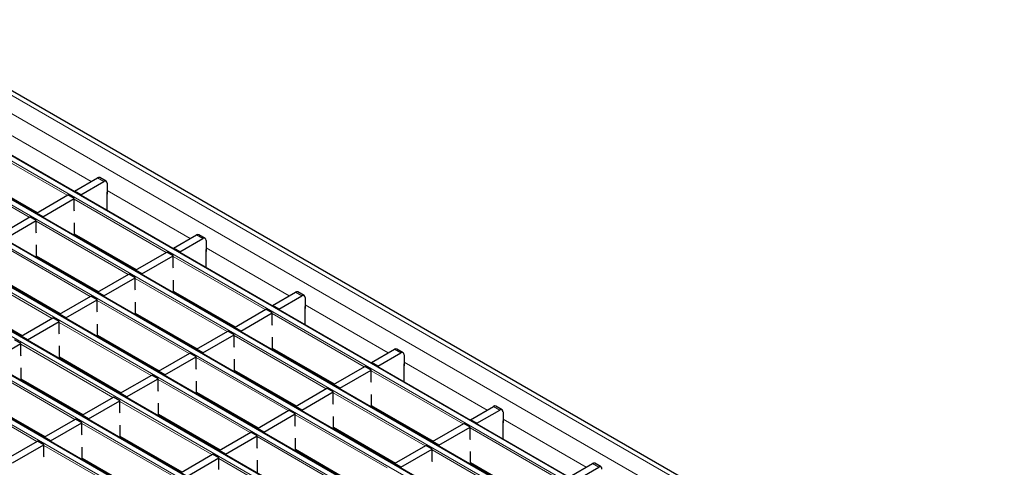
# Model space of a CAD drawing. Units: millimetres. Extents: x 0 to 420, y 0 to 297.
# Drawn here: x 266 to 310, y 120 to 140 of the extents above; entities that cross this region are included whole.
import ezdxf

# ---------------------------------------------------------------- set-up
doc = ezdxf.new("R2010")
doc.units = ezdxf.units.MM

msp = doc.modelspace()

# ---------------------------------------------------------------- linework, layer by layer
at = {"color": 8, "linetype": 'Continuous', "lineweight": 18}
for p, q in [((259.4972, 139.5526), (330.1372, 98.773)), ((258.7901, 139.1444), (329.4301, 98.3648)), ((256.9581, 138.0868), (327.5981, 97.3072)), ((327.796, 97.4215), (257.1561, 138.2011)), ((255.261, 137.1071), (325.901, 96.3275)), ((326.099, 96.4418), (255.459, 137.2214)), ((253.564, 136.1274), (324.2039, 95.3478)), ((324.4019, 95.4621), (253.762, 136.2417)), ((322.7049, 94.4824), (252.0649, 135.262)), ((251.8669, 135.1477), (322.5069, 94.3681)), ((265.1266, 134.5067), (268.8352, 132.3657)), ((250.1699, 134.168), (320.8098, 93.3885)), ((321.0078, 93.5028), (250.3679, 134.2823)), ((267.7669, 131.749), (263.6629, 134.1182)), ((248.4728, 133.1884), (319.1128, 92.4088)), ((319.3108, 92.5231), (248.6708, 133.3026)), ((266.0699, 130.7693), (261.9658, 133.1385)), ((246.7757, 132.2087), (317.4157, 91.4291)), ((317.6137, 91.5434), (246.9737, 132.323)), ((263.677, 132.575), (266.4373, 130.9815)), ((269.4003, 132.3654), (269.1175, 132.5287)), ((269.5418, 131.9578), (273.2504, 129.8169)), ((272.1821, 129.2002), (268.078, 131.5694)), ((270.485, 128.2205), (266.381, 130.5897)), ((268.0922, 130.0261), (270.8525, 128.4326)), ((273.8155, 129.8166), (273.5327, 129.9799)), ((268.788, 127.2408), (264.6839, 129.61)), ((273.9569, 129.409), (277.6655, 127.2681)), ((266.3951, 129.0465), (269.1555, 127.453)), ((276.5973, 126.6514), (272.4932, 129.0206)), ((267.0909, 126.2611), (262.9869, 128.6303)), ((264.6981, 128.0668), (267.4584, 126.4733)), ((274.9002, 125.6717), (270.7962, 128.0409)), ((272.5074, 127.4773), (275.2677, 125.8838)), ((278.2307, 127.2678), (277.9478, 127.431)), ((263.001, 127.0871), (265.7613, 125.4936)), ((273.2032, 124.692), (269.0991, 127.0612)), ((270.8103, 126.4976), (273.5706, 124.9041)), ((281.0124, 124.1025), (276.9084, 126.4718)), ((278.3721, 126.8602), (282.0807, 124.7192)), ((271.5061, 123.7123), (267.4021, 126.0815)), ((269.1133, 125.5179), (271.8736, 123.9244)), ((279.3154, 123.1229), (275.2113, 125.4921)), ((269.809, 122.7326), (265.705, 125.1018)), ((276.9225, 124.9285), (279.6829, 123.335)), ((282.6459, 124.7189), (282.363, 124.8822)), ((267.4162, 124.5383), (270.1765, 122.9448)), ((277.6183, 122.1432), (273.5143, 124.5124)), ((282.7873, 124.3114), (286.4959, 122.1704)), ((268.112, 121.7529), (264.0079, 124.1221)), ((275.2255, 123.9488), (277.9858, 122.3553)), ((285.4276, 121.5537), (281.3236, 123.9229)), ((265.7191, 123.5586), (268.4795, 121.9651)), ((275.9213, 121.1635), (271.8172, 123.5327)), ((266.4149, 120.7732), (262.3109, 123.1424)), ((273.5284, 122.9691), (276.2887, 121.3756)), ((264.0221, 122.5789), (266.7824, 120.9854)), ((274.2242, 120.1838), (270.1202, 122.553)), ((283.7306, 120.574), (279.6265, 122.9432)), ((281.3377, 122.3797), (284.098, 120.7862)), ((287.061, 122.1701), (286.7782, 122.3334)), ((271.8314, 121.9894), (274.5917, 120.3959)), ((282.0335, 119.5943), (277.9295, 121.9635)), ((287.2025, 121.7625), (290.9111, 119.6216)), ((272.5272, 119.2041), (268.4231, 121.5733)), ((279.6407, 121.4), (282.401, 119.8065)), ((289.8428, 119.0049), (285.7387, 121.3741)), ((270.1343, 121.0097), (272.8946, 119.4162)), ((280.3364, 118.6146), (276.2324, 120.9839)), ((270.8301, 118.2244), (266.7261, 120.5936)), ((277.9436, 120.4203), (280.7039, 118.8268)), ((288.1457, 118.0252), (284.0417, 120.3944)), ((268.4373, 120.03), (271.1976, 118.4365)), ((278.6394, 117.635), (274.5353, 120.0042)), ((285.7529, 119.8308), (288.5132, 118.2373)), ((291.4762, 119.6213), (291.1934, 119.7846))]:
    msp.add_line(p, q, dxfattribs=at)
at = {"color": 7, "linetype": 'Continuous', "lineweight": 25}
for p, q in [((330.4372, 98.8027), (259.7972, 139.5823)), ((327.826, 97.4245), (257.1861, 138.2041)), ((326.129, 96.4448), (255.489, 137.2244)), ((324.4319, 95.4651), (253.792, 136.2447)), ((322.7349, 94.4854), (252.0949, 135.265)), ((321.0378, 93.5057), (250.3978, 134.2853)), ((319.3408, 92.526), (248.7008, 133.3056)), ((317.6437, 91.5463), (247.0037, 132.3259)), ((263.677, 132.5547), (266.4198, 130.9713)), ((268.0922, 131.9368), (269.1175, 132.5287)), ((268.375, 131.7735), (269.4003, 132.3654)), ((269.5003, 132.3753), (269.2175, 132.5386)), ((269.5418, 132.2837), (269.5418, 131.7938)), ((266.3951, 130.9571), (267.7952, 131.7654)), ((268.078, 131.6021), (267.7952, 131.7654)), ((268.375, 131.7735), (268.0922, 131.9368)), ((268.0922, 131.9368), (268.0922, 131.9081)), ((268.375, 131.7735), (268.375, 131.7448)), ((269.5418, 131.7938), (269.5494, 131.7983)), ((269.5494, 131.0669), (269.5494, 131.8554)), ((266.678, 130.7938), (268.078, 131.6021)), ((268.078, 131.0795), (268.078, 131.6021)), ((266.678, 130.7938), (266.3951, 130.9571)), ((266.3951, 130.9571), (266.3951, 130.9284)), ((268.0922, 131.0415), (268.078, 131.0795)), ((264.6981, 129.9774), (266.0981, 130.7857)), ((264.9809, 129.8141), (266.381, 130.6224)), ((266.381, 130.6224), (266.0981, 130.7857)), ((266.381, 130.0998), (266.381, 130.6224)), ((266.678, 130.7938), (266.678, 130.7651)), ((268.0922, 129.9487), (268.0922, 130.5161)), ((266.3951, 130.0618), (266.381, 130.0998)), ((268.0922, 130.0059), (270.8349, 128.4225)), ((272.5074, 129.388), (273.5327, 129.9799)), ((273.9155, 129.8265), (273.6327, 129.9898)), ((268.1453, 129.9752), (268.0959, 129.9466)), ((272.7902, 129.2247), (273.8155, 129.8166)), ((273.9569, 129.7349), (273.9569, 129.245)), ((266.3951, 128.969), (266.3951, 129.5364)), ((269.5315, 129.175), (269.482, 129.1464)), ((270.8103, 128.4083), (272.2104, 129.2165)), ((272.4932, 129.0532), (272.2104, 129.2165)), ((272.7902, 129.2247), (272.5074, 129.388)), ((272.5074, 129.388), (272.5074, 129.3593)), ((272.7902, 129.2247), (272.7902, 129.196)), ((273.9569, 129.245), (273.9646, 129.2494)), ((273.9646, 128.518), (273.9646, 129.3066)), ((266.3951, 129.0262), (269.1379, 127.4428)), ((266.4483, 128.9955), (266.3988, 128.9669)), ((271.0932, 128.245), (272.4932, 129.0532)), ((272.4932, 128.5307), (272.4932, 129.0532)), ((269.1133, 127.4286), (270.5133, 128.2368)), ((270.7962, 128.0736), (270.5133, 128.2368)), ((271.0932, 128.245), (270.8103, 128.4083)), ((270.8103, 128.4083), (270.8103, 128.3796)), ((271.0932, 128.245), (271.0932, 128.2163)), ((272.5074, 128.4926), (272.4932, 128.5307)), ((264.6981, 128.0465), (267.4408, 126.4631)), ((269.3961, 127.2653), (270.7962, 128.0736)), ((270.7962, 127.551), (270.7962, 128.0736)), ((272.5074, 127.3999), (272.5074, 127.9672)), ((268.6453, 127.7271), (268.63, 127.6789)), ((269.3961, 127.2653), (269.1133, 127.4286)), ((269.1133, 127.4286), (269.1133, 127.3999)), ((270.8103, 127.5129), (270.7962, 127.551)), ((272.5074, 127.457), (275.2501, 125.8737)), ((272.5605, 127.4263), (272.511, 127.3978)), ((276.9225, 126.8391), (277.9478, 127.431)), ((278.3307, 127.2777), (278.0478, 127.4409)), ((263.001, 127.0668), (265.7438, 125.4834)), ((267.4162, 126.4489), (268.8163, 127.2571)), ((267.699, 126.2856), (269.0991, 127.0939)), ((269.0991, 127.0939), (268.8163, 127.2571)), ((269.0991, 126.5713), (269.0991, 127.0939)), ((269.3961, 127.2653), (269.3961, 127.2366)), ((270.8103, 126.4202), (270.8103, 126.9876)), ((277.2054, 126.6759), (278.2307, 127.2678)), ((278.3721, 127.1861), (278.3721, 126.6962)), ((269.1133, 126.5333), (269.0991, 126.5713)), ((270.8103, 126.4773), (273.5531, 124.894)), ((273.9467, 126.6261), (273.8972, 126.5976)), ((275.2255, 125.8595), (276.6256, 126.6677)), ((275.5083, 125.6962), (276.9084, 126.5044)), ((276.9084, 126.5044), (276.6256, 126.6677)), ((276.9084, 125.9818), (276.9084, 126.5044)), ((277.2054, 126.6759), (276.9225, 126.8391)), ((276.9225, 126.8391), (276.9225, 126.8104)), ((277.2054, 126.6759), (277.2054, 126.6472)), ((278.3721, 126.6962), (278.3798, 126.7006)), ((278.3798, 125.9692), (278.3798, 126.7578)), ((265.7191, 125.4692), (267.1192, 126.2775)), ((266.002, 125.3059), (267.4021, 126.1142)), ((267.4021, 126.1142), (267.1192, 126.2775)), ((267.4021, 125.5916), (267.4021, 126.1142)), ((267.699, 126.2856), (267.4162, 126.4489)), ((267.4162, 126.4489), (267.4162, 126.4202)), ((267.699, 126.2856), (267.699, 126.2569)), ((270.8635, 126.4467), (270.814, 126.4181)), ((267.4162, 125.5536), (267.4021, 125.5916)), ((269.1133, 125.4405), (269.1133, 126.0079)), ((273.5284, 124.8798), (274.9285, 125.688)), ((275.2113, 125.5247), (274.9285, 125.688)), ((275.5083, 125.6962), (275.2255, 125.8595)), ((275.2255, 125.8595), (275.2255, 125.8308)), ((275.5083, 125.6962), (275.5083, 125.6675)), ((276.9225, 125.9438), (276.9084, 125.9818)), ((265.705, 125.1345), (265.4222, 125.2978)), ((266.002, 125.3059), (265.7191, 125.4692)), ((265.7191, 125.4692), (265.7191, 125.4405)), ((266.002, 125.3059), (266.002, 125.2772)), ((269.1133, 125.4976), (271.856, 123.9143)), ((269.1664, 125.467), (269.1169, 125.4384)), ((273.0605, 125.1783), (273.0451, 125.1301)), ((273.8113, 124.7165), (275.2113, 125.5247)), ((275.2113, 125.0021), (275.2113, 125.5247)), ((276.9225, 124.8511), (276.9225, 125.4184)), ((264.3049, 124.3262), (265.705, 125.1345)), ((265.705, 124.6119), (265.705, 125.1345)), ((267.4162, 124.4608), (267.4162, 125.0282)), ((273.8113, 124.7165), (273.5284, 124.8798)), ((273.5284, 124.8798), (273.5284, 124.8511)), ((273.8113, 124.7165), (273.8113, 124.6878)), ((275.2255, 124.9641), (275.2113, 125.0021)), ((276.9225, 124.9082), (279.6653, 123.3248)), ((276.9757, 124.8775), (276.9262, 124.849)), ((281.3377, 124.2903), (282.363, 124.8822)), ((281.6206, 124.127), (282.6459, 124.7189)), ((282.7459, 124.7288), (282.463, 124.8921)), ((265.7191, 124.5739), (265.705, 124.6119)), ((267.4162, 124.518), (270.1589, 122.9346)), ((267.4693, 124.4873), (267.4199, 124.4587)), ((271.8314, 123.9001), (273.2314, 124.7083)), ((272.1142, 123.7368), (273.5143, 124.545)), ((273.5143, 124.545), (273.2314, 124.7083)), ((273.5143, 124.0225), (273.5143, 124.545)), ((275.2255, 123.8714), (275.2255, 124.4387)), ((281.6206, 124.127), (281.3377, 124.2903)), ((281.3377, 124.2903), (281.3377, 124.2616)), ((282.7873, 124.6373), (282.7873, 124.1473)), ((265.7191, 123.4811), (265.7191, 124.0485)), ((272.1142, 123.7368), (271.8314, 123.9001)), ((271.8314, 123.9001), (271.8314, 123.8714)), ((273.5284, 123.9844), (273.5143, 124.0225)), ((275.2255, 123.9285), (277.9682, 122.3452)), ((275.2786, 123.8978), (275.2291, 123.8693)), ((278.3618, 124.0773), (278.3124, 124.0487)), ((279.6407, 123.3106), (281.0407, 124.1189)), ((279.9235, 123.1473), (281.3236, 123.9556)), ((281.3236, 123.9556), (281.0407, 124.1189)), ((281.3236, 123.433), (281.3236, 123.9556)), ((281.6206, 124.127), (281.6206, 124.0983)), ((282.7873, 124.1473), (282.795, 124.1518)), ((282.795, 123.4204), (282.795, 124.2089)), ((265.7191, 123.5383), (268.4619, 121.9549)), ((265.7723, 123.5076), (265.7228, 123.479)), ((270.1343, 122.9204), (271.5344, 123.7286)), ((270.4172, 122.7571), (271.8172, 123.5654)), ((271.8172, 123.5654), (271.5344, 123.7286)), ((271.8172, 123.0428), (271.8172, 123.5654)), ((272.1142, 123.7368), (272.1142, 123.7081)), ((273.5284, 122.8917), (273.5284, 123.459)), ((281.3377, 123.395), (281.3236, 123.433)), ((271.8314, 123.0047), (271.8172, 123.0428)), ((277.9436, 122.3309), (279.3437, 123.1392)), ((278.2264, 122.1677), (279.6265, 122.9759)), ((279.6265, 122.9759), (279.3437, 123.1392)), ((279.6265, 122.4533), (279.6265, 122.9759)), ((279.9235, 123.1473), (279.6407, 123.3106)), ((279.6407, 123.3106), (279.6407, 123.2819)), ((279.9235, 123.1473), (279.9235, 123.1187)), ((264.0221, 122.5586), (266.7648, 120.9752)), ((268.4373, 121.9407), (269.8373, 122.7489)), ((268.7201, 121.7774), (270.1202, 122.5857)), ((270.1202, 122.5857), (269.8373, 122.7489)), ((270.1202, 122.0631), (270.1202, 122.5857)), ((270.4172, 122.7571), (270.1343, 122.9204)), ((270.1343, 122.9204), (270.1343, 122.8917)), ((270.4172, 122.7571), (270.4172, 122.7284)), ((273.5284, 122.9488), (276.2712, 121.3655)), ((273.5816, 122.9181), (273.5321, 122.8896)), ((277.4757, 122.6295), (277.4603, 122.5812)), ((281.3377, 122.3022), (281.3377, 122.8696)), ((271.8314, 121.912), (271.8314, 122.4793)), ((276.2465, 121.3513), (277.6466, 122.1595)), ((277.9295, 121.9962), (277.6466, 122.1595)), ((278.2264, 122.1677), (277.9436, 122.3309)), ((277.9436, 122.3309), (277.9436, 122.3022)), ((278.2264, 122.1677), (278.2264, 122.139)), ((279.6407, 122.4153), (279.6265, 122.4533)), ((281.3377, 122.3594), (284.0805, 120.776)), ((281.3909, 122.3287), (281.3414, 122.3001)), ((285.7529, 121.7415), (286.7782, 122.3334)), ((286.0357, 121.5782), (287.061, 122.1701)), ((287.161, 122.18), (286.8782, 122.3433)), ((287.2025, 122.0884), (287.2025, 121.5985)), ((266.7402, 120.961), (268.1403, 121.7693)), ((268.4231, 121.606), (268.1403, 121.7693)), ((268.7201, 121.7774), (268.4373, 121.9407)), ((268.4373, 121.9407), (268.4373, 121.912)), ((268.7201, 121.7774), (268.7201, 121.7487)), ((270.1343, 122.025), (270.1202, 122.0631)), ((271.8314, 121.9691), (274.5741, 120.3858)), ((271.8845, 121.9385), (271.835, 121.9099)), ((276.5294, 121.188), (277.9295, 121.9962)), ((277.9295, 121.4736), (277.9295, 121.9962)), ((279.6407, 121.3226), (279.6407, 121.8899)), ((286.0357, 121.5782), (285.7529, 121.7415)), ((285.7529, 121.7415), (285.7529, 121.7128)), ((287.2101, 120.8715), (287.2101, 121.6601)), ((267.023, 120.7977), (268.4231, 121.606)), ((268.4231, 121.0834), (268.4231, 121.606)), ((270.1343, 120.9323), (270.1343, 121.4997)), ((276.5294, 121.188), (276.2465, 121.3513)), ((276.2465, 121.3513), (276.2465, 121.3226)), ((277.9436, 121.4356), (277.9295, 121.4736)), ((279.6407, 121.3797), (282.3834, 119.7963)), ((279.6938, 121.349), (279.6443, 121.3204)), ((282.777, 121.5285), (282.7275, 121.4999)), ((284.0558, 120.7618), (285.4559, 121.57)), ((284.3387, 120.5985), (285.7387, 121.4068)), ((285.7387, 121.4068), (285.4559, 121.57)), ((285.7387, 120.8842), (285.7387, 121.4068)), ((286.0357, 121.5782), (286.0357, 121.5495)), ((287.2025, 121.5985), (287.2101, 121.6029)), ((265.0431, 119.9813), (266.4432, 120.7896)), ((266.7261, 120.6263), (266.4432, 120.7896)), ((267.023, 120.7977), (266.7402, 120.961)), ((266.7402, 120.961), (266.7402, 120.9323)), ((267.023, 120.7977), (267.023, 120.769)), ((268.4373, 121.0454), (268.4231, 121.0834)), ((270.1343, 120.9894), (272.8771, 119.4061)), ((270.1875, 120.9588), (270.138, 120.9302)), ((274.5495, 120.3716), (275.9496, 121.1798)), ((274.8323, 120.2083), (276.2324, 121.0165)), ((276.2324, 121.0165), (275.9496, 121.1798)), ((276.2324, 120.4939), (276.2324, 121.0165)), ((276.5294, 121.188), (276.5294, 121.1593)), ((277.9436, 120.3429), (277.9436, 120.9102)), ((284.3387, 120.5985), (284.0558, 120.7618)), ((284.0558, 120.7618), (284.0558, 120.7331)), ((285.7529, 120.8462), (285.7387, 120.8842)), ((265.326, 119.818), (266.7261, 120.6263)), ((266.7261, 120.1037), (266.7261, 120.6263)), ((268.4373, 119.9526), (268.4373, 120.52)), ((274.8323, 120.2083), (274.5495, 120.3716)), ((274.5495, 120.3716), (274.5495, 120.3429)), ((276.2465, 120.4559), (276.2324, 120.4939)), ((277.9436, 120.4), (280.6863, 118.8166)), ((277.9967, 120.3693), (277.9473, 120.3407)), ((282.3588, 119.7821), (283.7588, 120.5904)), ((282.6416, 119.6188), (284.0417, 120.4271)), ((284.0417, 120.4271), (283.7588, 120.5904)), ((284.0417, 119.9045), (284.0417, 120.4271)), ((284.3387, 120.5985), (284.3387, 120.5698)), ((285.7529, 119.7534), (285.7529, 120.3208)), ((266.7402, 120.0657), (266.7261, 120.1037)), ((268.4373, 120.0097), (271.18, 118.4264)), ((268.4904, 119.9791), (268.4409, 119.9505)), ((272.8524, 119.3919), (274.2525, 120.2001)), ((273.1353, 119.2286), (274.5353, 120.0368)), ((274.5353, 120.0368), (274.2525, 120.2001)), ((274.5353, 119.5142), (274.5353, 120.0368)), ((274.8323, 120.2083), (274.8323, 120.1796)), ((276.2465, 119.3632), (276.2465, 119.9305)), ((281.8909, 120.0807), (281.8755, 120.0324)), ((284.0558, 119.8665), (284.0417, 119.9045)), ((282.6416, 119.6188), (282.3588, 119.7821)), ((282.3588, 119.7821), (282.3588, 119.7534)), ((282.6416, 119.6188), (282.6416, 119.5901)), ((285.7529, 119.8105), (288.4956, 118.2272)), ((285.806, 119.7799), (285.7566, 119.7513)), ((290.1681, 119.1927), (291.1934, 119.7846)), ((290.4509, 119.0294), (291.4762, 119.6213)), ((291.5762, 119.6312), (291.2934, 119.7945))]:
    msp.add_line(p, q, dxfattribs=at)
for centre, radius, start, end in [((269.1761, 132.4469), 0.1006, 65.69288, 125.61758), ((269.4555, 132.2977), 0.0873, 350.78596, 129.20329), ((269.4921, 131.8535), 0.0574, 1.91584, 30.05098), ((273.5913, 129.8981), 0.1006, 65.69288, 125.61758), ((273.8707, 129.7489), 0.0873, 350.78596, 129.20329), ((273.9073, 129.3047), 0.0574, 1.91584, 30.05098), ((278.0064, 127.3493), 0.1006, 65.69288, 125.61758), ((278.2859, 127.2001), 0.0873, 350.78596, 129.20329), ((278.3225, 126.7558), 0.0574, 1.91584, 30.05098), ((282.4216, 124.8004), 0.1006, 65.69288, 125.61758), ((282.7011, 124.6513), 0.0873, 350.78596, 129.20329), ((282.7376, 124.207), 0.0574, 1.91584, 30.05098), ((286.8368, 122.2516), 0.1006, 65.69288, 125.61758), ((287.1162, 122.1024), 0.0873, 350.78596, 129.20329), ((287.1528, 121.6582), 0.0574, 1.91584, 30.05098), ((291.252, 119.7028), 0.1006, 65.69288, 125.61758), ((291.5314, 119.5536), 0.0873, 350.78596, 129.20329)]:
    msp.add_arc(centre, radius, start, end, dxfattribs=at)

doc.saveas('drawing.dxf')
